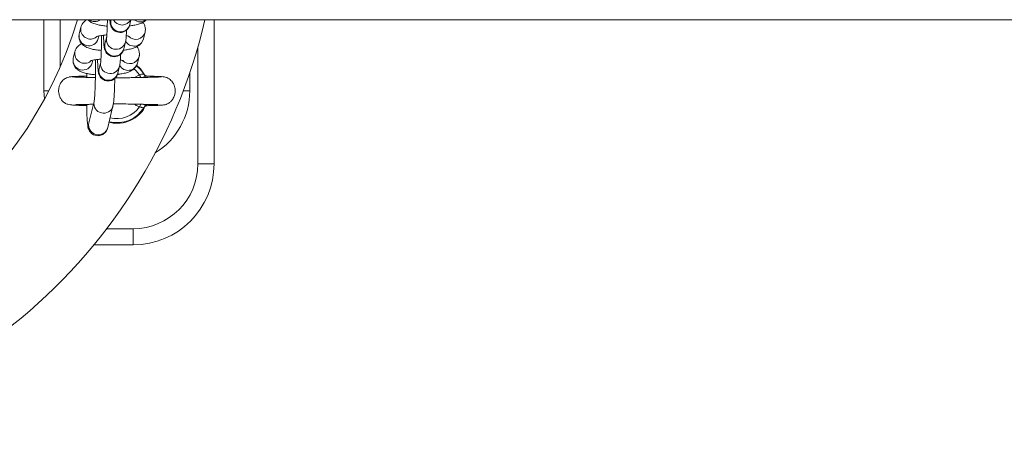
# Model space of a CAD drawing. Units: millimetres. Extents: x -5645.5 to -5635.7, y 8096 to 8111.5.
# Drawn here: x -5640.8 to -5640.5, y 8100 to 8100.2 of the extents above; entities that cross this region are included whole.
import ezdxf

# ---------------------------------------------------------------- set-up
doc = ezdxf.new("R2010")
doc.units = ezdxf.units.MM

# ---------------------------------------------------------------- blocks, each defined once
blk = doc.blocks.new('k013')
at = {"linetype": 'Continuous', "lineweight": 15}
for p, q in [((-5641.529362633037, 8100.158283192235), (-5639.120596238356, 8100.158283192235)), ((-5640.76933233337, 8100.136333194772), (-5640.76933233337, 8100.158283195029)), ((-5640.764332338138, 8100.143736099395), (-5640.764332338138, 8100.158283195029)), ((-5640.748666955991, 8100.158224683757), (-5640.748652606173, 8100.158283195029)), ((-5640.742474525137, 8100.158283195029), (-5640.742839916511, 8100.156794475894)), ((-5640.716832323833, 8100.113833195101), (-5640.716832323833, 8100.158283195029)), ((-5640.758440568014, 8100.153892322014), (-5640.757930262847, 8100.155971389766)), ((-5640.738121553226, 8100.154445713888), (-5640.738631858392, 8100.152366646136)), ((-5640.738121553226, 8100.154445713888), (-5640.738091601892, 8100.154582048337)), ((-5640.752415104671, 8100.153270468618), (-5640.752613513632, 8100.152462114151)), ((-5640.750504015847, 8100.150740036312), (-5640.749993725582, 8100.152819104995)), ((-5640.7441666712, 8100.151388898994), (-5640.744676961465, 8100.149309829379)), ((-5640.760277612968, 8100.146407674569), (-5640.759767307802, 8100.148486743252)), ((-5640.721832319065, 8100.149834415446), (-5640.721832319065, 8100.113833195101)), ((-5640.754252149625, 8100.145785821172), (-5640.754450558587, 8100.144977467637)), ((-5640.752341060801, 8100.143255389798), (-5640.751830770536, 8100.145334458481)), ((-5640.740734144016, 8100.144239220339), (-5640.739503814741, 8100.143137080166)), ((-5640.739958613081, 8100.146961067374), (-5640.740468903346, 8100.144881999622)), ((-5640.739958613081, 8100.146961067374), (-5640.739928646846, 8100.147097401823)), ((-5640.75610986249, 8100.140503911338), (-5640.756076051755, 8100.141704635731)), ((-5640.746003731056, 8100.143904251549), (-5640.746514021321, 8100.141825182865)), ((-5640.739824100299, 8100.141270862929), (-5640.741439103051, 8100.140425703525)), ((-5640.739503814741, 8100.143137080166), (-5640.737979127927, 8100.140789717938)), ((-5640.724332331582, 8100.141851337197), (-5640.724332331582, 8100.136333194772)), ((-5640.761754049821, 8100.140522952694), (-5640.76172618465, 8100.140542073677)), ((-5640.756080507203, 8100.140892611387), (-5640.756154446764, 8100.14087126268)), ((-5640.737509815855, 8100.14087126268), (-5640.737526356144, 8100.140892531294)), ((-5640.732171385451, 8100.14061690079), (-5640.732169507904, 8100.140588863324)), ((-5640.769190831943, 8100.133813836183), (-5640.76933233337, 8100.136333194772)), ((-5640.767857893272, 8100.136333194772), (-5640.76933233337, 8100.136333194772)), ((-5640.726319088502, 8100.136333194772), (-5640.724332331582, 8100.136333194772)), ((-5640.755489348336, 8100.126455497499), (-5640.753856419487, 8100.133108516959)), ((-5640.748029365106, 8100.131678310259), (-5640.749662308855, 8100.125025290567)), ((-5640.721832319065, 8100.113833195101), (-5640.716832323833, 8100.113833195101)), ((-5640.741832329793, 8100.093833193685), (-5640.749941631122, 8100.093833193685)), ((-5640.741832329793, 8100.088833194728), (-5640.741832329793, 8100.093833193685)), ((-5640.753907336755, 8100.088833194728), (-5640.741832329793, 8100.088833194728))]:
    blk.add_line(p, q, dxfattribs=at)
at = {"linetype": 'Continuous', "lineweight": 15, "flags": 128}
for points in [[(-5640.741580291553, 8100.143108988683), (-5640.741024165316, 8100.142638803496), (-5640.739824100299, 8100.141270862929)], [(-5640.73845255272, 8100.141457830592), (-5640.739667071863, 8100.143051919564), (-5640.740788026615, 8100.144075806755)], [(-5640.7394789149, 8100.140449950974), (-5640.739516838355, 8100.140540110915), (-5640.739571033879, 8100.140669015738), (-5640.739629997774, 8100.140809263605), (-5640.739692627354, 8100.14095821049), (-5640.739757730527, 8100.141113049387), (-5640.739824100299, 8100.141270862929)], [(-5640.7398241152, 8100.131395492273), (-5640.73975776033, 8100.131553305815), (-5640.739692657156, 8100.131708145644), (-5640.739630042477, 8100.131857092994), (-5640.739571063681, 8100.131997341094), (-5640.739516868158, 8100.132126247081), (-5640.739482982917, 8100.132206861665)]]:
    blk.add_lwpolyline(points, dxfattribs=at)
at = {"linetype": 'Continuous', "lineweight": 15}
for centre, radius, start, end in [((-5640.884309595502, 8100.196333194785), 0.131, 270, 343.1146212890339), ((-5640.884309595502, 8100.196333194785), 0.169, 270, 346.9884229275467), ((-5640.753663605912, 8100.160770533381), 0.003043806205914642, 234.8035151506079, 305.1964848493921), ((-5640.745742324558, 8100.157554851763), 0.003000357299920191, 167.0999631952092, 345.3195172644752), ((-5640.745228669508, 8100.159668825811), 0.003019790517317309, 207.3129228876394, 332.6870771123606), ((-5640.739683008655, 8100.160669212928), 0.00303889318855663, 231.7354946519749, 308.2645053480251), ((-5640.755515880859, 8100.153222686802), 0.003000367689683243, 167.1038637195315, 345.3156845608204), ((-5640.754992678847, 8100.155319534892), 0.003008770988181269, 167.2519062881935, 309.155615821059), ((-5640.741017583929, 8100.155203461376), 0.002993522188014294, 222.3737726893916, 345.3372479910332), ((-5640.747579371544, 8100.150070227), 0.003000364779267211, 167.1004402603033, 345.3191252396103), ((-5640.747069096657, 8100.152149302252), 0.003000365896016668, 167.1245468716293, 345.3280648228287), ((-5640.741535965564, 8100.153144238422), 0.003006407861895064, 209.4880908354476, 345.0103250865527), ((-5640.756829724514, 8100.147834886502), 0.003008770706065081, 167.2518684050637, 309.1556377017961), ((-5640.757352923694, 8100.145738048486), 0.003000367717874375, 167.1040426423043, 345.3155228995403), ((-5640.748906142018, 8100.144664653642), 0.003000365758846242, 167.1245235204495, 345.3281054877153), ((-5640.743373010615, 8100.145659594615), 0.003006408653553778, 209.4881211975644, 345.0102757249098), ((-5640.742854643642, 8100.147718815777), 0.002993522281427507, 222.3737705785107, 345.3372303742942), ((-5640.74941642649, 8100.142585570024), 0.003000357376976444, 167.1002029132138, 345.3192947870866), ((-5640.746832324652, 8100.136333194785), 0.02250000000000215, 301.8005934372538, 0), ((-5640.750932138377, 8100.132438733202), 0.003000294820746688, 167.4534373432514, 345.8319447984869), ((-5640.746832133378, 8100.136333194785), 0.009822388195013871, 255.8997355539002, 328.5516898679992), ((-5640.746832133378, 8100.136333194785), 0.008572816538795614, 255.8545438364485, 324.8322659663792), ((-5640.752564713988, 8100.12578567787), 0.003000357379310664, 167.1002057901067, 345.3192919272655), ((-5640.741832324653, 8100.113833194786), 0.02, 270, 0), ((-5640.741832324653, 8100.113833194786), 0.025, 270, 0)]:
    blk.add_arc(centre, radius, start, end, dxfattribs=at)
for points, knots in [([(-5640.757930262847, 8100.155971389766), (-5640.757818891183, 8100.156295698165), (-5640.757613995753, 8100.156892342826), (-5640.757057925885, 8100.157574475985), (-5640.756541986042, 8100.158023007802), (-5640.756201504093, 8100.158209390567), (-5640.756066678925, 8100.158283195029)], [0, 0, 0, 0, 0.3053652806761239, 0.5617941591171484, 0.8264778034131403, 1, 1, 1, 1]), ([(-5640.749798565073, 8100.156293893735), (-5640.750038167407, 8100.156313052456), (-5640.750801135044, 8100.156374059721), (-5640.751971466725, 8100.15655751813), (-5640.753322252291, 8100.156858882827), (-5640.754375075971, 8100.157253483552), (-5640.755218724877, 8100.15773209452), (-5640.755601362958, 8100.158121293985), (-5640.755760534568, 8100.158283195029)], [0, 0, 0, 0, 0.09369231863433022, 0.2983452033279201, 0.5133849237544714, 0.7567192281492167, 0.8987989071339195, 1, 1, 1, 1]), ([(-5640.74999961154, 8100.152795196082), (-5640.750001402868, 8100.152786870587), (-5640.750007865445, 8100.152756834705), (-5640.749976321615, 8100.152961168507), (-5640.749938290646, 8100.153368191277), (-5640.749886174413, 8100.154101071199), (-5640.749836338111, 8100.155107866651), (-5640.749794599786, 8100.156345289599), (-5640.74976850142, 8100.157435862753), (-5640.749762274196, 8100.158099643148), (-5640.749760552211, 8100.158283195029)], [0, 0, 0, 0, 0.03557469109190285, 0.1283427984373602, 0.2566875045888662, 0.4098408768799505, 0.5781042485138466, 0.7534175951155536, 0.9318137975182842, 1, 1, 1, 1]), ([(-5640.742839916511, 8100.156794475894), (-5640.742877682278, 8100.156653287186), (-5640.742947990408, 8100.156390437665), (-5640.743193030377, 8100.155855009902), (-5640.743584730959, 8100.155311160688), (-5640.744179994976, 8100.154800841488), (-5640.744969909338, 8100.154434105007), (-5640.745897527473, 8100.154307189616), (-5640.746798096585, 8100.154470095165), (-5640.747540884895, 8100.154850973568), (-5640.748076370126, 8100.15532361367), (-5640.748442029359, 8100.155823565317), (-5640.748670200586, 8100.156299634742), (-5640.748801292821, 8100.15671501631), (-5640.748883157981, 8100.157105830183), (-5640.748950051957, 8100.157569449593), (-5640.748984321577, 8100.158017846161), (-5640.749004601403, 8100.158283195029)], [0, 0, 0, 0, 0.05889390119146184, 0.1096421502527245, 0.1681301161967771, 0.2345141794875224, 0.3087010016694524, 0.3868227649517195, 0.4686518967115422, 0.5370942805471126, 0.5970273381897224, 0.6505330472576896, 0.6988758554870432, 0.7455981427063029, 0.8013594421956515, 0.8824499312034313, 1, 1, 1, 1]), ([(-5640.737666188641, 8100.158283195029), (-5640.737667593334, 8100.158281358024), (-5640.737837209834, 8100.158059539566), (-5640.738285723113, 8100.157746701159), (-5640.738996664189, 8100.157316592225), (-5640.739950460533, 8100.156949600219), (-5640.741151891836, 8100.156648195463), (-5640.742225535148, 8100.156453794743), (-5640.742848162336, 8100.156392480354), (-5640.742968275114, 8100.156380652021)], [0, 0, 0, 0, 0.00110104872126972, 0.1329516208323351, 0.2803734187579816, 0.4668213541993097, 0.727763291563816, 0.9474820432649067, 1, 1, 1, 1]), ([(-5640.738847403689, 8100.15742829306), (-5640.738842701956, 8100.157423848177), (-5640.738633962608, 8100.157226512032), (-5640.738311873874, 8100.156659635499), (-5640.738016660131, 8100.155751691771), (-5640.738008438688, 8100.154975007283), (-5640.738098875774, 8100.1545518278), (-5640.738121553226, 8100.154445713888)], [0, 0, 0, 0, 0.006781960615424806, 0.3010936478093726, 0.5978305090644003, 0.899154427251291, 0.9999999999999999, 0.9999999999999999, 0.9999999999999999, 0.9999999999999999]), ([(-5640.751635610028, 8100.148809247221), (-5640.751875209928, 8100.148828417474), (-5640.752638132248, 8100.148889458455), (-5640.753808792017, 8100.149072348047), (-5640.755158277861, 8100.149376405385), (-5640.756215796084, 8100.149761229179), (-5640.757096048732, 8100.150289381458), (-5640.757747358131, 8100.150888793562), (-5640.758256916624, 8100.151664396819), (-5640.758543558439, 8100.152590276824), (-5640.758553816224, 8100.153362751746), (-5640.758463272265, 8100.153786152601), (-5640.758440568014, 8100.153892322014)], [0, 0, 0, 0, 0.06425055586063987, 0.2045834872257229, 0.3520435328358524, 0.5189086243537347, 0.6163334724394226, 0.7045332718757941, 0.7920836279078439, 0.8803605509847716, 0.9699999419142447, 1, 1, 1, 1]), ([(-5640.749924971624, 8100.153588781635), (-5640.750090535794, 8100.153579095773), (-5640.750682209135, 8100.153544481604), (-5640.751562696178, 8100.153432996349), (-5640.752427727291, 8100.153276895167), (-5640.752933977388, 8100.153146714863), (-5640.753157164951, 8100.153054145518), (-5640.753124896992, 8100.153071491908), (-5640.753117888136, 8100.153075259681)], [0, 0, 0, 0, 0.09792088774584243, 0.3499379030501884, 0.5931485389314745, 0.7876031955671524, 0.9538657420732068, 0.9999999999999999, 0.9999999999999999, 0.9999999999999999, 0.9999999999999999]), ([(-5640.751836671396, 8100.145310550499), (-5640.75183845677, 8100.145302223696), (-5640.751844897502, 8100.145272184778), (-5640.75181339036, 8100.14547654765), (-5640.751775361505, 8100.145883522659), (-5640.751723173007, 8100.146616382255), (-5640.751673549592, 8100.147623554254), (-5640.751631097566, 8100.148859188534), (-5640.751600702191, 8100.150245147279), (-5640.751586241318, 8100.151693104115), (-5640.751583569665, 8100.152779212309), (-5640.75159042708, 8100.153324464487), (-5640.751591606899, 8100.153418275098)], [0, 0, 0, 0, 0.02676629624569716, 0.09655933761355684, 0.1931306140682837, 0.3083584515167183, 0.4349628720393004, 0.5668655108522305, 0.7010919555286218, 0.8363046461057928, 0.9718362220208152, 1, 1, 1, 1]), ([(-5640.744676961465, 8100.149309829379), (-5640.744714723805, 8100.149168643082), (-5640.744785023724, 8100.148905804881), (-5640.745030095482, 8100.148370364854), (-5640.745421788299, 8100.147826512824), (-5640.746017053369, 8100.147316198538), (-5640.746806952906, 8100.146949455178), (-5640.74773457644, 8100.14682254402), (-5640.748635149361, 8100.146985449095), (-5640.749377918866, 8100.147366325604), (-5640.749913434625, 8100.147838958514), (-5640.750279095393, 8100.148338955043), (-5640.750507256107, 8100.148814893084), (-5640.750638323289, 8100.14923062772), (-5640.750720309694, 8100.149619975396), (-5640.750791598781, 8100.150130355101), (-5640.750854377535, 8100.150862792081), (-5640.750909107202, 8100.151950778172), (-5640.750940916847, 8100.152840104622), (-5640.750949644527, 8100.153411144589), (-5640.750950931473, 8100.153495347629)], [0, 0, 0, 0, 0.04519149828357181, 0.08413034609140663, 0.1290075289082529, 0.1799432495805118, 0.2368650731726127, 0.2968065233803676, 0.3595930550945166, 0.4121086666044308, 0.4580945724309184, 0.4991488355199756, 0.5362435714174952, 0.5720902186640261, 0.614878378158612, 0.6770948970126947, 0.7828557303361602, 0.8800546140192168, 0.9823133810255031, 1, 1, 1, 1]), ([(-5640.743833868666, 8100.155147178601), (-5640.743849631806, 8100.154762904311), (-5640.743883221085, 8100.153944063863), (-5640.743954735737, 8100.152910907758), (-5640.744024224648, 8100.15211155295), (-5640.744121853035, 8100.15161626866), (-5640.7441666712, 8100.151388898994)], [0, 0, 0, 0, 0.2322044587959999, 0.4947986567329132, 0.7680777216474354, 1, 1, 1, 1]), ([(-5640.742914273305, 8100.153113838787), (-5640.74290864127, 8100.153111019912), (-5640.742885927939, 8100.153099651714), (-5640.743092197219, 8100.153179476558), (-5640.743436354534, 8100.153273691092), (-5640.743792395937, 8100.153335914551), (-5640.743927582069, 8100.153359540309)], [0, 0, 0, 0, 0.1023627147194749, 0.4128167774520468, 0.7770511307690136, 1, 1, 1, 1]), ([(-5640.759767307802, 8100.148486743252), (-5640.759655911419, 8100.148810888029), (-5640.759450973657, 8100.149407222516), (-5640.758895219962, 8100.150091352383), (-5640.758317574308, 8100.150585174766), (-5640.757913168187, 8100.150802894932), (-5640.75771470265, 8100.150909742842)], [0, 0, 0, 0, 0.2823447163244104, 0.5194342245823103, 0.7641585030825313, 1, 1, 1, 1]), ([(-5640.738631858392, 8100.152366646136), (-5640.738743282473, 8100.152042664438), (-5640.738948273507, 8100.151446623227), (-5640.739503701518, 8100.150760492941), (-5640.740113016738, 8100.150248544958), (-5640.74083724501, 8100.149836817507), (-5640.741785994238, 8100.149462861551), (-5640.742989349785, 8100.149164100305), (-5640.744062567272, 8100.148969122694), (-5640.7446852142, 8100.148907829276), (-5640.744805334969, 8100.148896004575)], [0, 0, 0, 0, 0.11895626481031, 0.2188482768938352, 0.3219578924503843, 0.4372434429426694, 0.5830468541799089, 0.78710761379362, 0.9589288952804386, 1, 1, 1, 1]), ([(-5640.745670928522, 8100.147662531155), (-5640.745686685097, 8100.147278260447), (-5640.745720259916, 8100.146459439169), (-5640.74579178649, 8100.145426220244), (-5640.745861262258, 8100.144626924992), (-5640.745958906373, 8100.144131624895), (-5640.746003731056, 8100.143904251549)], [0, 0, 0, 0, 0.2322039667608228, 0.4947906361347931, 0.7680776896737102, 0.9999999999999999, 0.9999999999999999, 0.9999999999999999, 0.9999999999999999]), ([(-5640.740684463544, 8100.149943646546), (-5640.740679756798, 8100.149939201698), (-5640.740470875162, 8100.149741942882), (-5640.740148965393, 8100.149174943315), (-5640.739853718342, 8100.148267038667), (-5640.739845468612, 8100.147490365618), (-5640.739935929865, 8100.147067181148), (-5640.739958613081, 8100.146961067374)], [0, 0, 0, 0, 0.006784431863506529, 0.3010876806852625, 0.5978234863175611, 0.8991539864259698, 1, 1, 1, 1]), ([(-5640.753549187346, 8100.141331273633), (-5640.753762807743, 8100.141348477195), (-5640.754499348794, 8100.141407793299), (-5640.755645404714, 8100.141587928189), (-5640.756995440619, 8100.141891675201), (-5640.758052852267, 8100.142276621522), (-5640.758933100986, 8100.142804712312), (-5640.759584396705, 8100.143404162276), (-5640.760093990613, 8100.144179724068), (-5640.760380647438, 8100.145105663365), (-5640.760390859845, 8100.145878095864), (-5640.760300316575, 8100.146301505223), (-5640.760277612968, 8100.146407674569)], [0, 0, 0, 0, 0.05772879045884176, 0.1990429034685245, 0.347529163222283, 0.5155530440378088, 0.6136606976696876, 0.7024741494799779, 0.7906354830748026, 0.8795252483556633, 0.9697911126787949, 0.9999999999999999, 0.9999999999999999, 0.9999999999999999, 0.9999999999999999]), ([(-5640.751762031479, 8100.14610413419), (-5640.751927595687, 8100.146094448712), (-5640.752519269236, 8100.146059835908), (-5640.753399754194, 8100.145948348216), (-5640.754264791116, 8100.145792248419), (-5640.754771019654, 8100.145662067262), (-5640.754994210085, 8100.14556949707), (-5640.754961941979, 8100.14558684505), (-5640.754954933091, 8100.145590613167)], [0, 0, 0, 0, 0.09792100946608714, 0.3499383832549694, 0.5931493482737551, 0.7876029021602692, 0.9538656736698011, 1, 1, 1, 1]), ([(-5640.753854422732, 8100.133120262566), (-5640.753854052085, 8100.1331218098), (-5640.753853075459, 8100.133125886648), (-5640.753809439555, 8100.133405214143), (-5640.753753430976, 8100.133928883524), (-5640.753684087362, 8100.134782789735), (-5640.753614777723, 8100.135932071007), (-5640.75355094863, 8100.137337489381), (-5640.75349737625, 8100.138939167133), (-5640.75345665695, 8100.140680164111), (-5640.75343095714, 8100.14250008558), (-5640.753419839597, 8100.144279112104), (-5640.753425340097, 8100.14540523038), (-5640.753427921696, 8100.145933761763)], [0, 0, 0, 0, 0.03811068967176286, 0.1004188910732721, 0.1811432834540632, 0.2744150252171267, 0.3749485980339923, 0.4789925468809255, 0.5847017079406903, 0.6912271739551916, 0.7981575689658199, 0.9052674467599919, 1, 1, 1, 1]), ([(-5640.746514021321, 8100.141825182865), (-5640.746551787039, 8100.141683993774), (-5640.746622095028, 8100.141421143715), (-5640.746867135416, 8100.140885716412), (-5640.747258835581, 8100.140341866627), (-5640.747854099889, 8100.139831547811), (-5640.748644014118, 8100.139464809772), (-5640.749571631593, 8100.139337897972), (-5640.750472199798, 8100.13950079552), (-5640.751214977638, 8100.139881690498), (-5640.751750474683, 8100.140354310128), (-5640.752116132864, 8100.140854288145), (-5640.752344309742, 8100.141330285949), (-5640.752475380663, 8100.141745935818), (-5640.752557354053, 8100.142135375469), (-5640.752628641521, 8100.142645655007), (-5640.752691421065, 8100.143378179646), (-5640.752746162154, 8100.144466109818), (-5640.752777935681, 8100.145355504426), (-5640.752786699024, 8100.145926498302), (-5640.752787991329, 8100.146010701115)], [0, 0, 0, 0, 0.04518878369540717, 0.08412742231987942, 0.1290047201387604, 0.1799405973988283, 0.2368634718241851, 0.2968055695738389, 0.3595922996032, 0.4121066604081285, 0.4580934867484086, 0.4991478530584669, 0.5362408658865899, 0.5720904650858026, 0.6148754732695394, 0.6770955391370136, 0.7828534854410332, 0.8800526269597367, 0.9823117083323671, 1, 1, 1, 1]), ([(-5640.740468903346, 8100.144881999622), (-5640.740580325544, 8100.144558016738), (-5640.740785313816, 8100.143961971306), (-5640.741340765211, 8100.143275852184), (-5640.74195005909, 8100.142763894519), (-5640.742674291119, 8100.142352169527), (-5640.743623055776, 8100.141978217947), (-5640.744826393757, 8100.14167944978), (-5640.745899622845, 8100.141484479531), (-5640.746522264342, 8100.141423182571), (-5640.746642379923, 8100.141411357596)], [0, 0, 0, 0, 0.1189563856768753, 0.2188492461099491, 0.321957926874202, 0.4372435155464056, 0.5830480050894755, 0.787107675419737, 0.9589303230219611, 1, 1, 1, 1]), ([(-5640.744751333161, 8100.145629191342), (-5640.744745699851, 8100.145626372279), (-5640.744722986457, 8100.145615005871), (-5640.74492926675, 8100.145694836574), (-5640.745273360408, 8100.145789036933), (-5640.745629447825, 8100.145851266461), (-5640.745764641924, 8100.145874892864)], [0, 0, 0, 0, 0.1023848228200084, 0.4128135420236636, 0.7770655711398567, 1, 1, 1, 1]), ([(-5640.73845255272, 8100.141457830592), (-5640.73846928859, 8100.141472568788), (-5640.738516436044, 8100.141514088495), (-5640.738703794221, 8100.141547256249), (-5640.739013059094, 8100.14150856671), (-5640.739392299607, 8100.141386444351), (-5640.739679509465, 8100.141309566005), (-5640.739824100299, 8100.141270862929)], [0, 0, 0, 0, 0.1209455300378692, 0.340721693705993, 0.5597844585132201, 0.7783810982682158, 1, 1, 1, 1]), ([(-5640.738431452675, 8100.141434600613), (-5640.738364056097, 8100.141341990578), (-5640.738232500158, 8100.141161218795), (-5640.737967602357, 8100.140996360884), (-5640.737742031237, 8100.140916466307), (-5640.737600237229, 8100.140898595735), (-5640.737571292386, 8100.140898796129), (-5640.737566559477, 8100.140898828897)], [0, 0, 0, 0, 0.2737888248918103, 0.5344269025029587, 0.7619699843619817, 0.9610785936949379, 1, 1, 1, 1]), ([(-5640.756139769121, 8100.131777733368), (-5640.756270582882, 8100.131780752128), (-5640.757225107704, 8100.131802779475), (-5640.758574552214, 8100.131852199753), (-5640.760105838699, 8100.131935857004), (-5640.761153677759, 8100.132042582718), (-5640.761883379197, 8100.132176320227), (-5640.762405579802, 8100.132344174142), (-5640.762789251845, 8100.132530217275), (-5640.763134954263, 8100.132766100816), (-5640.763495617244, 8100.133062038587), (-5640.763967607898, 8100.133575437991), (-5640.764424557105, 8100.134348232676), (-5640.764723084174, 8100.135219598511), (-5640.764876527082, 8100.136313360015), (-5640.764757036606, 8100.137418455965), (-5640.764340641625, 8100.138518269983), (-5640.763705969262, 8100.139452462714), (-5640.762704483763, 8100.140312415184), (-5640.761814517487, 8100.14054536826), (-5640.761346413656, 8100.140667896754)], [0, 0, 0, 0, 0.02059639649814819, 0.1502882523364931, 0.2624945945599037, 0.3568403573242874, 0.4329135148796586, 0.4903056513709907, 0.5295177947270789, 0.5465622275194477, 0.5640994039155139, 0.6012373568511948, 0.6408073413058587, 0.6818890203886298, 0.7237332089883556, 0.7870866094888846, 0.8291926766116224, 0.8789848063906686, 0.9363485142844437, 1, 1, 1, 1]), ([(-5640.76160414414, 8100.140625747423), (-5640.761412399186, 8100.14065487888), (-5640.761036332184, 8100.140712014047), (-5640.759872774755, 8100.140780460704), (-5640.758359046564, 8100.14083751848), (-5640.757072444869, 8100.140874526354), (-5640.75624295273, 8100.140892614419), (-5640.756102963252, 8100.140895667057)], [0, 0, 0, 0, 0.2526501239081383, 0.4955195577623039, 0.7292401242106502, 0.9543051327044326, 1, 1, 1, 1]), ([(-5640.760598732992, 8100.140668866727), (-5640.760472613389, 8100.140656163147), (-5640.76023025316, 8100.140631751057), (-5640.759261270556, 8100.140587028849), (-5640.757682630663, 8100.140538170135), (-5640.755559789906, 8100.140489775915), (-5640.754092236722, 8100.140460554825), (-5640.753464876576, 8100.140448063183)], [0, 0, 0, 0, 0.1731566306536169, 0.3327498628632506, 0.6104132280620496, 0.833456655935288, 0.9999999999999999, 0.9999999999999999, 0.9999999999999999, 0.9999999999999999]), ([(-5640.74746683137, 8100.140338075849), (-5640.747470661878, 8100.140120257882), (-5640.747485363703, 8100.139284253342), (-5640.747526574085, 8100.137916425325), (-5640.747589361019, 8100.136293427362), (-5640.747665352079, 8100.134853795971), (-5640.747756426023, 8100.133614023551), (-5640.747854552545, 8100.132575516676), (-5640.747968968986, 8100.131988286757), (-5640.748029365106, 8100.131678310259)], [0, 0, 0, 0, 0.05333946826212486, 0.2047215750401531, 0.3565566482539241, 0.509275939738315, 0.6637873757136562, 0.8225260521855782, 1, 1, 1, 1]), ([(-5640.747310384078, 8100.140339710786), (-5640.746387575144, 8100.140345717797), (-5640.745028556446, 8100.140354564306), (-5640.743093076542, 8100.140401534034), (-5640.741272318874, 8100.140425967897), (-5640.738971496967, 8100.140472276846), (-5640.736957013773, 8100.140514847153), (-5640.735409247991, 8100.140555915008), (-5640.734333242615, 8100.140590976693), (-5640.733463284254, 8100.140629092772), (-5640.733195949933, 8100.140655465973), (-5640.733057289286, 8100.140669145192)], [0, 0, 0, 0, 0.1336731592864288, 0.1968601686361897, 0.2875850123610422, 0.4133115549703533, 0.5738851513547796, 0.6673938746881045, 0.7696328417090098, 0.8805134361505746, 1, 1, 1, 1]), ([(-5640.737566037937, 8100.140890371091), (-5640.737610517986, 8100.140889250326), (-5640.737698047149, 8100.14088704485), (-5640.737950750352, 8100.140804404527), (-5640.738253123076, 8100.140690501825), (-5640.738481673052, 8100.140596828578), (-5640.738705176671, 8100.140503879751), (-5640.738750561315, 8100.140487097487), (-5640.738777159615, 8100.140477262008)], [0, 0, 0, 0, 0.2790005514652948, 0.5490255631056331, 0.6101187434454856, 0.9248375824139262, 0.9559500208864188, 1, 1, 1, 1]), ([(-5640.737526356144, 8100.140892531294), (-5640.73752654167, 8100.140893637026), (-5640.737527233936, 8100.140897762943), (-5640.737549638048, 8100.14089349514), (-5640.737566037937, 8100.140890371091)], [0, 0, 0, 0, 0.2679964312985207, 1, 1, 1, 1]), ([(-5640.732334642573, 8100.140657998192), (-5640.732030978224, 8100.140594027202), (-5640.731450867879, 8100.14047181913), (-5640.730511184733, 8100.139951916821), (-5640.729697418235, 8100.139152286254), (-5640.729161149131, 8100.138158301601), (-5640.728862664364, 8100.13713062444), (-5640.72879878138, 8100.136049491599), (-5640.729023655707, 8100.134864758849), (-5640.729499344774, 8100.133838513919), (-5640.730201529152, 8100.132992527582), (-5640.730979244119, 8100.132432292376), (-5640.731748946853, 8100.132116729366), (-5640.732277455199, 8100.13201036256), (-5640.732719998488, 8100.131960180415), (-5640.733381435537, 8100.13190878459), (-5640.734297670777, 8100.13186357282), (-5640.735638695725, 8100.131816286967), (-5640.736890907227, 8100.131785977381), (-5640.737558706565, 8100.131769813401)], [0, 0, 0, 0, 0.04114401543841975, 0.0786001686840931, 0.1419089401832929, 0.1912563025021315, 0.229006471627898, 0.2852741878311509, 0.3345275757868544, 0.3871757733988788, 0.4337096346759747, 0.4778287761470187, 0.5201184312823689, 0.5694100417127032, 0.6338246036459936, 0.699108362738421, 0.7771543511033802, 0.8811573151496256, 1, 1, 1, 1]), ([(-5640.737526534958, 8100.140889956187), (-5640.73723725275, 8100.140883159842), (-5640.736253220513, 8100.140860041163), (-5640.734893266927, 8100.140817988826), (-5640.733523182671, 8100.140764116852), (-5640.732556794557, 8100.140707681654), (-5640.732301562657, 8100.140668613683), (-5640.732173546119, 8100.14064901838)], [0, 0, 0, 0, 0.09343539648026174, 0.3178330351479227, 0.543798778668336, 0.771183376904376, 0.9999999999999999, 0.9999999999999999, 0.9999999999999999, 0.9999999999999999]), ([(-5640.754180028005, 8100.132203853027), (-5640.754620006015, 8100.132195045997), (-5640.755714289326, 8100.132173141748), (-5640.757203467396, 8100.132138496429), (-5640.758588361512, 8100.132104170949), (-5640.759435508731, 8100.132063140973), (-5640.759482493764, 8100.132101798441), (-5640.759501500888, 8100.132117436769)], [0, 0, 0, 0, 0.1561409822479471, 0.3883432066432317, 0.6267481294858768, 0.8490062753702461, 1, 1, 1, 1]), ([(-5640.749662308855, 8100.125025290567), (-5640.749702568659, 8100.124872277129), (-5640.749771370212, 8100.12461078647), (-5640.75000649325, 8100.124077476696), (-5640.750379287478, 8100.123527984808), (-5640.750956732876, 8100.123000954323), (-5640.751734838397, 8100.122608523927), (-5640.752664081809, 8100.122449008073), (-5640.753583422802, 8100.122585784024), (-5640.754352063599, 8100.122955337423), (-5640.754908668976, 8100.123425297721), (-5640.755290378342, 8100.123926698096), (-5640.755531725115, 8100.124404191627), (-5640.755675155577, 8100.124824072367), (-5640.755775166957, 8100.125245662448), (-5640.755866059941, 8100.125809491923), (-5640.755949503136, 8100.126620784662), (-5640.756028230719, 8100.127790201883), (-5640.756090228844, 8100.12917609334), (-5640.756135667796, 8100.130651710822), (-5640.756152250755, 8100.131701947468), (-5640.756159513159, 8100.132161892056)], [0, 0, 0, 0, 0.04584579829546728, 0.07834768090923681, 0.1128616972455456, 0.1515354168017013, 0.1939345821204498, 0.238546354972937, 0.2863346125442915, 0.3263547539163664, 0.3616180037509638, 0.3936665303315338, 0.4238846602558604, 0.4561444149553874, 0.4955926332480388, 0.5553237316000903, 0.6522920983927591, 0.7420390619506276, 0.8366595736739197, 0.9284660791279509, 1, 1, 1, 1]), ([(-5640.734129293724, 8100.132134471358), (-5640.734186721793, 8100.13211968788), (-5640.73431501258, 8100.132086662494), (-5640.735215182227, 8100.13211058542), (-5640.736443813739, 8100.132137969942), (-5640.737900559958, 8100.132171542904), (-5640.739874220744, 8100.132213958061), (-5640.742471357935, 8100.132251820574), (-5640.745255400661, 8100.132321741739), (-5640.747104144233, 8100.132339935517), (-5640.747836009858, 8100.132323534706), (-5640.747953995033, 8100.132320890705)], [0, 0, 0, 0, 0.1026276413549166, 0.2292638645557179, 0.3459348414998072, 0.451712680471677, 0.5476587469965413, 0.718792046513346, 0.8864583911445637, 0.9816957838884506, 1, 1, 1, 1]), ([(-5640.741397037073, 8100.13223831592), (-5640.741214319336, 8100.132111440544), (-5640.740723502144, 8100.131770627348), (-5640.740170960678, 8100.131540161825), (-5640.7398241152, 8100.131395492273)], [0, 0, 0, 0, 0.3722724885634519, 1, 1, 1, 1]), ([(-5640.738776891394, 8100.132189476899), (-5640.738637840574, 8100.132132978853), (-5640.738334516926, 8100.132009734753), (-5640.738052167779, 8100.131898233903), (-5640.737793423386, 8100.131810678742), (-5640.737670349576, 8100.131779872916), (-5640.737529334767, 8100.131762305005), (-5640.737519075825, 8100.131779560432), (-5640.737509815855, 8100.131795135596)], [0, 0, 0, 0, 0.1865153459250654, 0.4068621479565884, 0.4537939957251441, 0.6888116908338896, 0.719113943378171, 1, 1, 1, 1]), ([(-5640.738196222945, 8100.131508239581), (-5640.738331063165, 8100.131204070174), (-5640.7388631084, 8100.130003895003), (-5640.740619799346, 8100.128360640343), (-5640.743304496191, 8100.126769804434), (-5640.74605712335, 8100.126264524451), (-5640.748110856995, 8100.126357519106), (-5640.74896802713, 8100.126592844754), (-5640.749258025451, 8100.126672460268)], [0, 0, 0, 0, 0.07453065865286876, 0.2940790359769055, 0.5330551925845202, 0.7994680470657555, 0.9321559076001736, 1, 1, 1, 1]), ([(-5640.7398241152, 8100.131395492273), (-5640.739742617325, 8100.131375861591), (-5640.739518690925, 8100.131321923638), (-5640.739175046732, 8100.131202589322), (-5640.738832698709, 8100.131126456999), (-5640.73856319241, 8100.131131243328), (-5640.738489351234, 8100.131182843603), (-5640.738452537818, 8100.131208568848)], [0, 0, 0, 0, 0.1245844009305636, 0.3423124378902546, 0.5622371447071652, 0.7817539404593751, 1, 1, 1, 1]), ([(-5640.737570851012, 8100.131766754006), (-5640.737604840166, 8100.131764949048), (-5640.737682621901, 8100.131760818533), (-5640.73792066792, 8100.131694450263), (-5640.738215488085, 8100.131526841446), (-5640.738364309487, 8100.131320406288), (-5640.738439812227, 8100.131215673908)], [0, 0, 0, 0, 0.1760140511219373, 0.4027954907592133, 0.6970155150679593, 1, 1, 1, 1])]:
    blk.add_open_spline(points, degree=3, knots=knots, dxfattribs=at)
blk = doc.blocks.new('KATOPSI K013')
blk.add_blockref('k013', (0, 0))

msp = doc.modelspace()

# ---------------------------------------------------------------- block references
msp.add_blockref('KATOPSI K013', (0, 0))

doc.saveas('drawing.dxf')
